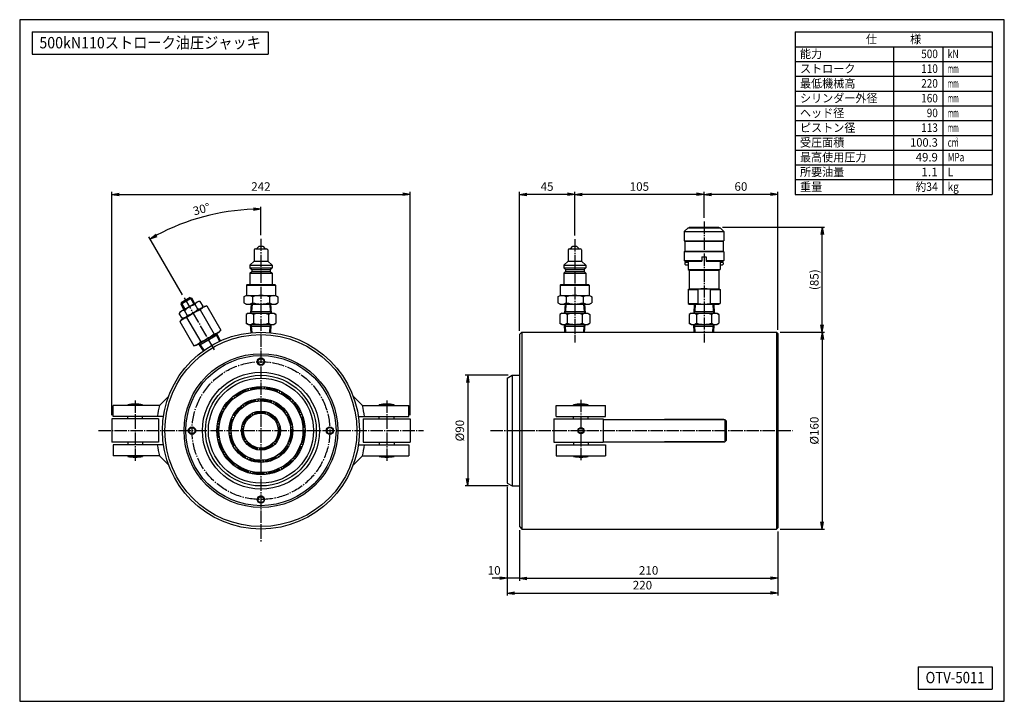
# Model space of a CAD drawing. Extents: x 20 to 820, y 20 to 574.
import ezdxf
from ezdxf.enums import TextEntityAlignment as Align

# ---------------------------------------------------------------- set-up
doc = ezdxf.new("R2010")
doc.units = 0
doc.linetypes.add('EXLTYPE2', pattern=[13, 10, -1, 1, -1])
doc.layers.get('0').update_dxf_attribs({"linetype": 'CONTINUOUS'})
doc.layers.get('DEFPOINTS').update_dxf_attribs({"linetype": 'CONTINUOUS'})
doc.layers.add('図面枠', color=7, linetype='CONTINUOUS')
doc.layers.add('Ｓ_１_１', color=7, linetype='CONTINUOUS')
doc.styles.add('EXCADDIM1', font='msgothic.ttc')
doc.styles.add('EXCADTTF1', font='msgothic.ttc')
doc.styles.get("Standard").update_dxf_attribs({"font": 'monotxt', "bigfont": 'extfont'})
doc.dimstyles.new('ISO-25', dxfattribs={"dimtxt": 2.5, "dimasz": 2.5, "dimexe": 1.25, "dimexo": 0.625, "dimtad": 1, "dimtxsty": 'STANDARD', "dimcen": 2.5, "dimazin": 3, "dimtfac": 1, "dimtmove": 0, "dimatfit": 3})

# ---------------------------------------------------------------- blocks, each defined once
blk = doc.blocks.new('EX_NORM')
at = {"color": 0, "linetype": 'CONTINUOUS'}
for q in [(-1, 0.17), (-1, 0), (-1, -0.17)]:
    blk.add_line((0, 0), q, dxfattribs=at)
blk = doc.blocks.new('*D15')
at = {"layer": 'DEFPOINTS', "color": 0}
for p in [(635, 320), (635, 160), (672, 160)]:
    blk.add_point(p, dxfattribs=at)
at = {"layer": 'Ｓ_１_１', "color": 2, "linetype": 'CONTINUOUS'}
for p, q in [((638, 320), (674, 320)), ((672, 314), (672, 166)), ((638, 160), (674, 160))]:
    blk.add_line(p, q, dxfattribs=at)
at = {"layer": 'Ｓ_１_１', "color": 2, "xscale": 6, "yscale": 6, "zscale": 6}
for p, rotation in [((672, 320), 90), ((672, 160), 270)]:
    blk.add_blockref('EX_NORM', p, dxfattribs=dict(at, rotation=rotation))
at = {"layer": 'Ｓ_１_１', "color": 2, "insert": (666.5, 240), "char_height": 6.926, "attachment_point": 5, "rotation": 90, "style": 'EXCADDIM1'}
blk.add_mtext('%%c160', dxfattribs=at)
blk = doc.blocks.new('*D16')
at = {"layer": 'DEFPOINTS', "color": 0}
for p in [(588, 405.36), (672, 405.36), (635, 320)]:
    blk.add_point(p, dxfattribs=at)
at = {"layer": 'Ｓ_１_１', "color": 2, "linetype": 'CONTINUOUS'}
for p, q in [((591, 405.36), (674, 405.36)), ((672, 326), (672, 399.36)), ((638, 320), (674, 320))]:
    blk.add_line(p, q, dxfattribs=at)
at = {"layer": 'Ｓ_１_１', "color": 2, "xscale": 6, "yscale": 6, "zscale": 6}
for p, rotation in [((672, 405.36), 90), ((672, 320), 270)]:
    blk.add_blockref('EX_NORM', p, dxfattribs=dict(at, rotation=rotation))
at = {"layer": 'Ｓ_１_１', "color": 2, "insert": (666.5, 362.68), "char_height": 6.926, "attachment_point": 5, "rotation": 90, "style": 'EXCADDIM1'}
blk.add_mtext('(85)', dxfattribs=at)
blk = doc.blocks.new('*D17')
at = {"layer": 'DEFPOINTS', "color": 0}
for p in [(576, 432), (576, 410.07), (636, 319)]:
    blk.add_point(p, dxfattribs=at)
at = {"layer": 'Ｓ_１_１', "color": 2, "linetype": 'CONTINUOUS'}
for p, q in [((576, 413.07), (576, 434)), ((630, 432), (582, 432)), ((636, 322), (636, 434))]:
    blk.add_line(p, q, dxfattribs=at)
at = {"layer": 'Ｓ_１_１', "color": 2, "xscale": 6, "yscale": 6, "zscale": 6, "rotation": 180}
blk.add_blockref('EX_NORM', (576, 432), dxfattribs=at)
at = {"layer": 'Ｓ_１_１', "color": 2, "xscale": 6, "yscale": 6, "zscale": 6}
blk.add_blockref('EX_NORM', (636, 432), dxfattribs=at)
at = {"layer": 'Ｓ_１_１', "color": 2, "insert": (606, 437.5), "char_height": 6.926, "attachment_point": 5, "style": 'EXCADDIM1'}
blk.add_mtext('60', dxfattribs=at)
blk = doc.blocks.new('*D18')
at = {"layer": 'DEFPOINTS', "color": 0}
for p in [(471, 432), (576, 410.07), (471, 395.49)]:
    blk.add_point(p, dxfattribs=at)
at = {"layer": 'Ｓ_１_１', "color": 2, "linetype": 'CONTINUOUS'}
for p, q in [((471, 398.49), (471, 434)), ((570, 432), (477, 432)), ((576, 413.07), (576, 434))]:
    blk.add_line(p, q, dxfattribs=at)
at = {"layer": 'Ｓ_１_１', "color": 2, "xscale": 6, "yscale": 6, "zscale": 6, "rotation": 180}
blk.add_blockref('EX_NORM', (471, 432), dxfattribs=at)
at = {"layer": 'Ｓ_１_１', "color": 2, "xscale": 6, "yscale": 6, "zscale": 6}
blk.add_blockref('EX_NORM', (576, 432), dxfattribs=at)
at = {"layer": 'Ｓ_１_１', "color": 2, "insert": (523.5, 437.5), "char_height": 6.926, "attachment_point": 5, "style": 'EXCADDIM1'}
blk.add_mtext('105', dxfattribs=at)
blk = doc.blocks.new('*D19')
at = {"layer": 'DEFPOINTS', "color": 0}
for p in [(426, 432), (471, 395.49), (426, 318)]:
    blk.add_point(p, dxfattribs=at)
at = {"layer": 'Ｓ_１_１', "color": 2, "linetype": 'CONTINUOUS'}
for p, q in [((426, 321), (426, 434)), ((465, 432), (432, 432)), ((471, 398.49), (471, 434))]:
    blk.add_line(p, q, dxfattribs=at)
at = {"layer": 'Ｓ_１_１', "color": 2, "xscale": 6, "yscale": 6, "zscale": 6, "rotation": 180}
blk.add_blockref('EX_NORM', (426, 432), dxfattribs=at)
at = {"layer": 'Ｓ_１_１', "color": 2, "xscale": 6, "yscale": 6, "zscale": 6}
blk.add_blockref('EX_NORM', (471, 432), dxfattribs=at)
at = {"layer": 'Ｓ_１_１', "color": 2, "insert": (448.5, 437.5), "char_height": 6.926, "attachment_point": 5, "style": 'EXCADDIM1'}
blk.add_mtext('45', dxfattribs=at)
blk = doc.blocks.new('*D20')
at = {"layer": 'DEFPOINTS', "color": 0}
for p in [(426, 162), (636, 161), (636, 120)]:
    blk.add_point(p, dxfattribs=at)
at = {"layer": 'Ｓ_１_１', "color": 2, "linetype": 'CONTINUOUS'}
for p, q in [((426, 159), (426, 118)), ((636, 158), (636, 118)), ((432, 120), (630, 120))]:
    blk.add_line(p, q, dxfattribs=at)
at = {"layer": 'Ｓ_１_１', "color": 2, "xscale": 6, "yscale": 6, "zscale": 6, "rotation": 180}
blk.add_blockref('EX_NORM', (426, 120), dxfattribs=at)
at = {"layer": 'Ｓ_１_１', "color": 2, "xscale": 6, "yscale": 6, "zscale": 6}
blk.add_blockref('EX_NORM', (636, 120), dxfattribs=at)
at = {"layer": 'Ｓ_１_１', "color": 2, "insert": (531, 125.5), "char_height": 6.926, "attachment_point": 5, "style": 'EXCADDIM1'}
blk.add_mtext('210', dxfattribs=at)
blk = doc.blocks.new('*D21')
at = {"layer": 'DEFPOINTS', "color": 0}
for p in [(416, 197.31), (426, 162), (416, 120)]:
    blk.add_point(p, dxfattribs=at)
at = {"layer": 'Ｓ_１_１', "color": 2, "linetype": 'CONTINUOUS'}
for p, q in [((416, 194.31), (416, 118)), ((426, 159), (426, 118)), ((410, 120), (404, 120)), ((426, 120), (416, 120)), ((432, 120), (438, 120))]:
    blk.add_line(p, q, dxfattribs=at)
at = {"layer": 'Ｓ_１_１', "color": 2, "xscale": 6, "yscale": 6, "zscale": 6}
blk.add_blockref('EX_NORM', (416, 120), dxfattribs=at)
at = {"layer": 'Ｓ_１_１', "color": 2, "xscale": 6, "yscale": 6, "zscale": 6, "rotation": 180}
blk.add_blockref('EX_NORM', (426, 120), dxfattribs=at)
at = {"layer": 'Ｓ_１_１', "color": 2, "insert": (405.5, 125.5), "char_height": 6.926, "attachment_point": 5, "style": 'EXCADDIM1'}
blk.add_mtext('10', dxfattribs=at)
blk = doc.blocks.new('*D22')
at = {"layer": 'DEFPOINTS', "color": 0}
for p in [(416, 197.31), (636, 161), (636, 108)]:
    blk.add_point(p, dxfattribs=at)
at = {"layer": 'Ｓ_１_１', "color": 2, "linetype": 'CONTINUOUS'}
for p, q in [((416, 194.31), (416, 106)), ((636, 158), (636, 106)), ((422, 108), (630, 108))]:
    blk.add_line(p, q, dxfattribs=at)
at = {"layer": 'Ｓ_１_１', "color": 2, "xscale": 6, "yscale": 6, "zscale": 6, "rotation": 180}
blk.add_blockref('EX_NORM', (416, 108), dxfattribs=at)
at = {"layer": 'Ｓ_１_１', "color": 2, "xscale": 6, "yscale": 6, "zscale": 6}
blk.add_blockref('EX_NORM', (636, 108), dxfattribs=at)
at = {"layer": 'Ｓ_１_１', "color": 2, "insert": (526, 113.5), "char_height": 6.926, "attachment_point": 5, "style": 'EXCADDIM1'}
blk.add_mtext('220', dxfattribs=at)
blk = doc.blocks.new('*D23')
at = {"layer": 'DEFPOINTS', "color": 0}
for p in [(420, 285), (384, 195), (420, 195)]:
    blk.add_point(p, dxfattribs=at)
at = {"layer": 'Ｓ_１_１', "color": 2, "linetype": 'CONTINUOUS'}
for p, q in [((417, 285), (382, 285)), ((384, 279), (384, 201)), ((417, 195), (382, 195))]:
    blk.add_line(p, q, dxfattribs=at)
at = {"layer": 'Ｓ_１_１', "color": 2, "xscale": 6, "yscale": 6, "zscale": 6}
for p, rotation in [((384, 285), 90), ((384, 195), 270)]:
    blk.add_blockref('EX_NORM', p, dxfattribs=dict(at, rotation=rotation))
at = {"layer": 'Ｓ_１_１', "color": 2, "insert": (378.5, 240), "char_height": 6.926, "attachment_point": 5, "rotation": 90, "style": 'EXCADDIM1'}
blk.add_mtext('%%c90', dxfattribs=at)
blk = doc.blocks.new('*D24')
at = {"layer": 'DEFPOINTS', "color": 0}
for p in [(337.17, 432), (94.83, 249.5), (337.17, 249.5)]:
    blk.add_point(p, dxfattribs=at)
at = {"layer": 'Ｓ_１_１', "color": 2, "linetype": 'CONTINUOUS'}
for p, q in [((94.83, 252.5), (94.83, 434)), ((100.83, 432), (331.17, 432)), ((337.17, 252.5), (337.17, 434))]:
    blk.add_line(p, q, dxfattribs=at)
at = {"layer": 'Ｓ_１_１', "color": 2, "xscale": 6, "yscale": 6, "zscale": 6, "rotation": 180}
blk.add_blockref('EX_NORM', (94.83, 432), dxfattribs=at)
at = {"layer": 'Ｓ_１_１', "color": 2, "xscale": 6, "yscale": 6, "zscale": 6}
blk.add_blockref('EX_NORM', (337.17, 432), dxfattribs=at)
at = {"layer": 'Ｓ_１_１', "color": 2, "insert": (216, 437.5), "char_height": 6.926, "attachment_point": 5, "style": 'EXCADDIM1'}
blk.add_mtext('242', dxfattribs=at)
blk = doc.blocks.new('*D25')
at = {"layer": 'DEFPOINTS', "color": 0}
for p in [(184.74, 417.27), (216, 396), (153.76, 347.8), (216, 240)]:
    blk.add_point(p, dxfattribs=at)
at = {"layer": 'Ｓ_１_１', "color": 2, "linetype": 'CONTINUOUS'}
for p, q in [((216, 399), (216, 422)), ((152.26, 350.4), (125, 397.62))]:
    blk.add_line(p, q, dxfattribs=at)
blk.add_arc((216, 240), 180, 91.90995, 118.09005, dxfattribs=at)
at = {"layer": 'Ｓ_１_１', "color": 2, "xscale": 6, "yscale": 6, "zscale": 6}
for p, rotation in [((216, 420), 0.9549737780209879), ((126, 395.88), 209.0450234809443)]:
    blk.add_blockref('EX_NORM', p, dxfattribs=dict(at, rotation=rotation))
at = {"layer": 'Ｓ_１_１', "color": 2, "insert": (167.99, 419.18), "char_height": 6.926, "attachment_point": 5, "rotation": 15, "style": 'EXCADDIM1'}
blk.add_mtext('30%%d', dxfattribs=at)

msp = doc.modelspace()

# ---------------------------------------------------------------- linework, layer by layer
at = {"layer": '図面枠', "color": 5, "linetype": 'CONTINUOUS'}
for p, q in [((820, 574), (20, 574)), ((20, 574), (20, 20)), ((820, 20), (820, 574)), ((20, 20), (820, 20))]:
    msp.add_line(p, q, dxfattribs=at)
at = {"layer": '図面枠', "color": 3, "linetype": 'CONTINUOUS'}
for p, q in [((30, 564), (30, 546)), ((30, 564), (222, 564)), ((222, 564), (222, 546)), ((650, 564), (810, 564)), ((650, 564), (650, 432)), ((810, 564), (810, 432)), ((650, 552), (810, 552)), ((30, 546), (222, 546)), ((650, 432), (810, 432)), ((750, 48), (810, 48)), ((750, 48), (750, 30)), ((810, 48), (810, 30)), ((750, 30), (810, 30))]:
    msp.add_line(p, q, dxfattribs=at)
at = {"layer": '図面枠', "color": 2, "linetype": 'CONTINUOUS'}
for p, q in [((730, 552), (730, 432)), ((770, 552), (770, 432)), ((650, 540), (810, 540)), ((650, 528), (810, 528)), ((650, 516), (810, 516)), ((650, 504), (810, 504)), ((650, 492), (810, 492)), ((650, 480), (810, 480)), ((650, 468), (810, 468)), ((650, 456), (810, 456)), ((650, 444), (810, 444))]:
    msp.add_line(p, q, dxfattribs=at)
at = {"layer": 'Ｓ_１_１', "color": 1, "linetype": 'EXLTYPE2'}
for p, q in [((576, 410.072), (576, 311.6)), ((216, 396), (216, 150)), ((471, 395.486), (471, 311.6)), ((153.759, 347.805), (178.119, 305.611)), ((113.831, 264.411), (113.831, 214.823)), ((318.169, 264.411), (318.169, 214.823)), ((476, 265), (476, 215)), ((402.625, 240), (648, 240)), ((84, 240), (348, 240))]:
    msp.add_line(p, q, dxfattribs=at)
at = {"layer": 'Ｓ_１_１', "color": 3, "linetype": 'CONTINUOUS'}
for p, q in [((563, 404.862), (560, 401.862)), ((560, 401.862), (592, 401.862)), ((560, 401.862), (560, 394.362)), ((563, 404.862), (589, 404.862)), ((564, 405.362), (564, 404.862)), ((564, 405.362), (588, 405.362)), ((588, 405.362), (588, 404.862)), ((589, 404.862), (592, 401.862)), ((592, 401.862), (592, 394.362)), ((560, 394.362), (592, 394.362)), ((560, 394.362), (560.5, 393.862)), ((560.5, 393.862), (591.5, 393.862)), ((560.5, 393.862), (560.5, 385.862)), ((591.5, 393.862), (592, 394.362)), ((591.5, 393.862), (591.5, 385.862)), ((210.5, 386.862), (210.5, 377.862)), ((211.5, 387.862), (220.5, 387.862)), ((212.5, 387.862), (214.5, 389.862)), ((214.5, 389.862), (217.5, 389.862)), ((217.5, 389.862), (219.5, 387.862)), ((221.5, 386.862), (221.5, 377.862)), ((465.5, 386.862), (465.5, 377.862)), ((466.5, 387.862), (475.5, 387.862)), ((467.5, 387.862), (469.5, 389.862)), ((469.5, 389.862), (472.5, 389.862)), ((472.5, 389.862), (474.5, 387.862)), ((476.5, 386.862), (476.5, 377.862)), ((560, 385.362), (560.5, 385.862)), ((592, 385.362), (560, 385.362)), ((560, 385.362), (560, 378.362)), ((560.5, 385.862), (591.5, 385.862)), ((591.5, 385.862), (592, 385.362)), ((592, 385.362), (592, 378.362)), ((207, 374.362), (210.5, 377.862)), ((210.5, 377.862), (221.5, 377.862)), ((221.5, 377.862), (225, 374.362)), ((462, 374.362), (465.5, 377.862)), ((465.5, 377.862), (476.5, 377.862)), ((476.5, 377.862), (480, 374.362)), ((560, 378.362), (574.25, 378.362)), ((560, 378.362), (560.5, 377.862)), ((560.5, 377.862), (574.25, 377.862)), ((560.5, 376.362), (561, 376.862)), ((560.5, 376.362), (560.5, 375.362)), ((561, 376.862), (563, 376.862)), ((563, 377.862), (563, 370.94)), ((574.145, 378.362), (574.25, 378.544)), ((574.25, 381.362), (577.75, 381.362)), ((574.25, 381.362), (574.25, 377.862)), ((577.75, 381.362), (577.75, 377.862)), ((577.75, 378.544), (577.855, 378.362)), ((577.75, 378.362), (592, 378.362)), ((577.75, 377.862), (591.5, 377.862)), ((589, 377.862), (589, 370.94)), ((589, 376.862), (591, 376.862)), ((591, 376.862), (591.5, 376.362)), ((591.5, 377.862), (592, 378.362)), ((591.5, 376.362), (591.5, 375.362)), ((207, 374.362), (207, 372.362)), ((207, 374.362), (225, 374.362)), ((207, 372.362), (208.5, 370.862)), ((207, 372.362), (225, 372.362)), ((207, 367.862), (208.5, 369.362)), ((208.5, 370.862), (223.5, 370.862)), ((208.5, 370.862), (208.5, 369.362)), ((208.5, 369.362), (223.5, 369.362)), ((223.5, 370.862), (225, 372.362)), ((223.5, 370.862), (223.5, 369.362)), ((223.5, 369.362), (225, 367.862)), ((225, 374.362), (225, 372.362)), ((462, 374.362), (462, 372.362)), ((462, 374.362), (480, 374.362)), ((462, 372.362), (463.5, 370.862)), ((462, 372.362), (480, 372.362)), ((462, 367.862), (463.5, 369.362)), ((463.5, 370.862), (478.5, 370.862)), ((463.5, 370.862), (463.5, 369.362)), ((463.5, 369.362), (478.5, 369.362)), ((478.5, 370.862), (480, 372.362)), ((478.5, 370.862), (478.5, 369.362)), ((478.5, 369.362), (480, 367.862)), ((480, 374.362), (480, 372.362)), ((560.5, 375.362), (561, 374.862)), ((561, 374.862), (563, 374.862)), ((563, 370.94), (589, 370.94)), ((563, 370.94), (564, 370.362)), ((564, 370.362), (564, 355.362)), ((564, 370.362), (588, 370.362)), ((588, 370.362), (589, 370.94)), ((588, 370.362), (588, 355.362)), ((589, 374.862), (591, 374.862)), ((591, 374.862), (591.5, 375.362)), ((207, 367.862), (207, 358.862)), ((207, 367.862), (225, 367.862)), ((225, 367.862), (225, 358.862)), ((462, 367.862), (462, 358.862)), ((462, 367.862), (480, 367.862)), ((480, 367.862), (480, 358.862)), ((204.25, 358.362), (204.75, 358.862)), ((204.25, 358.362), (204.25, 349.862)), ((204.25, 358.362), (227.75, 358.362)), ((204.75, 358.862), (227.25, 358.862)), ((227.25, 358.862), (227.75, 358.362)), ((227.75, 358.362), (227.75, 349.862)), ((459.25, 358.362), (459.75, 358.862)), ((459.25, 358.362), (459.25, 349.862)), ((459.25, 358.362), (482.75, 358.362)), ((459.75, 358.862), (482.25, 358.862)), ((482.25, 358.862), (482.75, 358.362)), ((482.75, 358.362), (482.75, 349.862)), ((563, 354.785), (564, 355.362)), ((563, 354.785), (571, 354.785)), ((563, 354.785), (563, 343.44)), ((564, 355.362), (588, 355.362)), ((571, 354.785), (571, 343.44)), ((581, 354.785), (589, 354.785)), ((581, 354.785), (581, 343.44)), ((588, 355.362), (589, 354.785)), ((589, 354.785), (589, 343.44)), ((165.18, 345.023), (150.458, 336.523)), ((150.864, 342.819), (159.524, 347.819)), ((158.499, 348.094), (151.138, 343.844)), ((158.499, 348.094), (161.499, 342.898)), ((158.499, 348.094), (159.524, 347.819)), ((159.524, 347.819), (162.149, 343.273)), ((166.698, 345.023), (165.18, 345.023)), ((168.939, 341.141), (166.698, 345.023)), ((202.144, 348.791), (204, 349.863)), ((202.144, 348.79), (202.144, 343.934)), ((204, 349.862), (228, 349.862)), ((209.072, 348.79), (209.072, 343.934)), ((222.928, 348.79), (222.928, 343.934)), ((228, 349.862), (229.856, 348.791)), ((229.856, 348.79), (229.856, 343.934)), ((457.144, 348.791), (459, 349.863)), ((457.144, 348.79), (457.144, 343.934)), ((459, 349.862), (483, 349.862)), ((464.072, 348.79), (464.072, 343.934)), ((477.928, 348.79), (477.928, 343.934)), ((483, 349.862), (484.856, 348.791)), ((484.856, 348.79), (484.856, 343.934)), ((150.458, 336.523), (149.698, 335.208)), ((151.138, 343.844), (150.864, 342.819)), ((150.864, 342.819), (153.489, 338.273)), ((151.138, 343.844), (154.138, 338.648)), ((151.551, 330.226), (170.087, 340.927)), ((156.189, 333.78), (153.948, 337.661)), ((164.689, 338.688), (162.448, 342.569)), ((166.587, 338.288), (178.051, 318.431)), ((168.18, 339.827), (168.939, 341.141)), ((172.087, 341.463), (170.087, 340.927)), ((172.087, 341.463), (183.551, 321.607)), ((202.144, 343.934), (204, 342.862)), ((204, 342.862), (228, 342.862)), ((208.119, 342.862), (207.65, 335.362)), ((207.65, 335.362), (208.437, 336.725)), ((207.735, 336.725), (224.265, 336.725)), ((208.82, 342.862), (208.437, 336.725)), ((223.18, 342.862), (223.563, 336.725)), ((223.563, 336.725), (224.35, 335.362)), ((223.881, 342.862), (224.35, 335.362)), ((228, 342.862), (229.856, 343.934)), ((457.144, 343.934), (459, 342.862)), ((459, 342.862), (483, 342.862)), ((463.119, 342.862), (462.65, 335.362)), ((462.65, 335.362), (463.437, 336.725)), ((462.735, 336.725), (479.265, 336.725)), ((463.82, 342.862), (463.437, 336.725)), ((478.18, 342.862), (478.563, 336.725)), ((478.563, 336.725), (479.35, 335.362)), ((478.881, 342.862), (479.35, 335.362)), ((483, 342.862), (484.856, 343.934)), ((563, 343.44), (571, 343.44)), ((563, 343.44), (564, 342.862)), ((564, 342.862), (588, 342.862)), ((568.119, 342.862), (567.65, 335.362)), ((567.65, 335.362), (568.437, 336.725)), ((567.735, 336.725), (584.265, 336.725)), ((568.82, 342.862), (568.437, 336.725)), ((581, 343.44), (589, 343.44)), ((583.18, 342.862), (583.563, 336.725)), ((583.563, 336.725), (584.35, 335.362)), ((583.881, 342.862), (584.35, 335.362)), ((588, 342.862), (589, 343.44)), ((151.939, 331.327), (149.698, 335.208)), ((151.551, 330.226), (150.087, 328.762)), ((150.087, 328.762), (161.551, 308.905)), ((151.939, 331.327), (153.458, 331.327)), ((155.587, 331.937), (167.051, 312.081)), ((205.5, 335.362), (203.876, 334.424)), ((203.876, 334.424), (203.876, 327.3)), ((205.5, 335.362), (226.5, 335.362)), ((209.938, 334.424), (209.938, 327.3)), ((222.062, 334.424), (222.062, 327.3)), ((226.5, 335.362), (228.124, 334.424)), ((228.124, 334.424), (228.124, 327.3)), ((460.5, 335.362), (458.876, 334.424)), ((458.876, 334.424), (458.876, 327.3)), ((460.5, 335.362), (481.5, 335.362)), ((464.938, 334.424), (464.938, 327.3)), ((477.062, 334.424), (477.062, 327.3)), ((481.5, 335.362), (483.124, 334.424)), ((483.124, 334.424), (483.124, 327.3)), ((565.5, 335.362), (563.876, 334.424)), ((563.876, 334.424), (563.876, 327.3)), ((565.5, 335.362), (586.5, 335.362)), ((569.938, 334.424), (569.938, 327.3)), ((582.062, 334.424), (582.062, 327.3)), ((586.5, 335.362), (588.124, 334.424)), ((588.124, 334.424), (588.124, 327.3)), ((163.551, 309.441), (182.087, 320.143)), ((182.087, 320.143), (183.551, 321.607)), ((205.5, 326.362), (203.876, 327.3)), ((205.5, 326.362), (226.5, 326.362)), ((207.65, 326.362), (208.437, 325)), ((208.072, 319.606), (207.65, 326.362)), ((207.735, 325), (224.265, 325)), ((208.769, 319.673), (208.437, 325)), ((223.231, 319.673), (223.563, 325)), ((223.563, 325), (224.35, 326.362)), ((223.928, 319.606), (224.35, 326.362)), ((226.5, 326.362), (228.124, 327.3)), ((428, 320), (635, 320)), ((428, 320), (428, 160)), ((460.5, 326.362), (458.876, 327.3)), ((460.5, 326.362), (481.5, 326.362)), ((462.65, 326.362), (463.437, 325)), ((463.048, 320), (462.65, 326.362)), ((462.735, 325), (479.265, 325)), ((463.749, 320), (463.437, 325)), ((478.251, 320), (478.563, 325)), ((478.563, 325), (479.35, 326.362)), ((478.952, 320), (479.35, 326.362)), ((481.5, 326.362), (483.124, 327.3)), ((565.5, 326.362), (563.876, 327.3)), ((565.5, 326.362), (586.5, 326.362)), ((567.65, 326.362), (568.437, 325)), ((568.048, 320), (567.65, 326.362)), ((567.735, 325), (584.265, 325)), ((568.749, 320), (568.437, 325)), ((583.251, 320), (583.563, 325)), ((583.563, 325), (584.35, 326.362)), ((583.952, 320), (584.35, 326.362)), ((586.5, 326.362), (588.124, 327.3)), ((635, 320), (635, 160)), ((180.658, 317.745), (166.342, 309.48)), ((180.05, 318.967), (180.05, 317.394)), ((183.063, 312.905), (180.05, 318.967)), ((182.426, 312.614), (180.05, 317.394)), ((426, 318), (428, 320)), ((426, 318), (426, 162)), ((636, 319), (635, 320)), ((636, 319), (636, 161)), ((161.551, 308.905), (163.551, 309.441)), ((166.95, 309.83), (165.588, 310.617)), ((169.331, 304.977), (165.588, 310.617)), ((169.902, 305.383), (166.95, 309.83)), ((416, 282.691), (420, 285)), ((416, 282.691), (416, 197.309)), ((420, 285), (426, 285)), ((420, 285), (420, 195)), ((133.509, 260.5), (141.09, 268.081)), ((298.491, 260.5), (290.909, 268.081)), ((133.509, 260.5), (95.831, 260.5)), ((95.831, 251.5), (95.831, 260.5)), ((119.831, 261), (107.831, 261)), ((107.831, 260.5), (107.831, 261)), ((119.831, 260.5), (119.831, 261)), ((298.491, 260.5), (336.169, 260.5)), ((312.169, 261), (324.169, 261)), ((312.169, 260.5), (312.169, 261)), ((324.169, 260.5), (324.169, 261)), ((336.169, 251.5), (336.169, 260.5)), ((456, 251.5), (456, 260.5)), ((456, 260.5), (496, 260.5)), ((470, 261), (482, 261)), ((470, 260.5), (470, 261)), ((482, 260.5), (482, 261)), ((496, 251.5), (496, 260.5)), ((94.831, 249.5), (94.831, 230.5)), ((132.831, 249.5), (94.831, 249.5)), ((132.831, 249.5), (94.831, 249.5)), ((136.831, 251.5), (95.831, 251.5)), ((107.831, 249.5), (107.831, 251.5)), ((119.831, 249.5), (119.831, 251.5)), ((132.831, 249.5), (132.831, 230.5)), ((295.169, 251.5), (336.169, 251.5)), ((299.169, 249.5), (299.169, 230.5)), ((299.169, 249.5), (337.169, 249.5)), ((299.169, 249.5), (337.169, 249.5)), ((312.169, 249.5), (312.169, 251.5)), ((324.169, 249.5), (324.169, 251.5)), ((337.169, 249.5), (337.169, 230.5)), ((454, 249.5), (494, 249.5)), ((454, 249.5), (454, 230.5)), ((456, 251.5), (496, 251.5)), ((470, 249.5), (470, 251.5)), ((482, 249.5), (482, 251.5)), ((494, 249.5), (494, 230.5)), ((494, 249), (593, 249)), ((592, 249), (544, 249)), ((593, 249), (594, 248)), ((593, 249), (593, 231)), ((594, 248), (594, 232)), ((593, 231), (594, 232)), ((132.831, 230.5), (94.831, 230.5)), ((136.831, 228.5), (95.831, 228.5)), ((95.831, 228.5), (95.831, 219.5)), ((107.831, 230.5), (107.831, 228.5)), ((119.831, 230.5), (119.831, 228.5)), ((295.169, 228.5), (336.169, 228.5)), ((299.169, 230.5), (337.169, 230.5)), ((312.169, 230.5), (312.169, 228.5)), ((324.169, 230.5), (324.169, 228.5)), ((336.169, 228.5), (336.169, 219.5)), ((454, 230.5), (494, 230.5)), ((456, 228.5), (456, 219.5)), ((456, 228.5), (496, 228.5)), ((470, 230.5), (470, 228.5)), ((482, 230.5), (482, 228.5)), ((494, 231), (593, 231)), ((496, 228.5), (496, 219.5)), ((592, 231), (544, 231)), ((133.509, 219.5), (95.831, 219.5)), ((107.831, 219.5), (107.831, 219)), ((119.831, 219), (107.831, 219)), ((119.831, 219.5), (119.831, 219)), ((133.509, 219.5), (141.09, 211.919)), ((298.491, 219.5), (290.909, 211.919)), ((298.491, 219.5), (336.169, 219.5)), ((312.169, 219.5), (312.169, 219)), ((312.169, 219), (324.169, 219)), ((324.169, 219.5), (324.169, 219)), ((456, 219.5), (496, 219.5)), ((470, 219.5), (470, 219)), ((470, 219), (482, 219)), ((482, 219.5), (482, 219)), ((416, 197.309), (420, 195)), ((420, 195), (426, 195)), ((426, 162), (428, 160)), ((636, 161), (635, 160)), ((428, 160), (635, 160))]:
    msp.add_line(p, q, dxfattribs=at)
at = {"layer": 'Ｓ_１_１', "color": 3, "linetype": 'CONTINUOUS', "flags": 128}
for points in [[(164.194, 344.453), (164.045, 344.362), (163.586, 344.016), (163.169, 343.596), (162.79, 343.109), (162.448, 342.569)], [(166.698, 345.023), (166.027, 344.994), (165.382, 344.899), (164.766, 344.722), (164.194, 344.453)], [(151.444, 337.092), (151.295, 337.001), (150.836, 336.654), (150.419, 336.235), (150.04, 335.748), (149.698, 335.208)], [(153.948, 337.661), (153.277, 337.633), (152.632, 337.537), (152.016, 337.361), (151.444, 337.092)], [(153.948, 337.661), (154.861, 338.56), (155.549, 339.169), (156.268, 339.744), (157.026, 340.281), (157.819, 340.773)], [(155.587, 331.937), (156.873, 332.901), (157.997, 333.698), (159.145, 334.462), (160.321, 335.191), (161.521, 335.881), (162.757, 336.538), (164.015, 337.156), (166.587, 338.288)], [(157.819, 340.773), (159.006, 341.388), (159.837, 341.746), (160.69, 342.058), (161.563, 342.332), (162.448, 342.569)], [(160.819, 335.577), (161.945, 336.296), (162.671, 336.838), (163.368, 337.42), (164.041, 338.039), (164.689, 338.688)], [(167.194, 339.257), (167.041, 339.173), (166.511, 338.949), (165.939, 338.798), (165.328, 338.714), (164.689, 338.688)], [(166.587, 338.288), (167.169, 338.842), (167.776, 339.358), (168.414, 339.832), (169.082, 340.255), (169.791, 340.631), (170.53, 340.954), (171.297, 341.23), (172.087, 341.463)], [(168.939, 341.141), (168.579, 340.574), (168.174, 340.063), (167.713, 339.619), (167.194, 339.257)], [(150.087, 328.762), (150.669, 329.316), (151.276, 329.832), (151.914, 330.305), (152.582, 330.729), (153.291, 331.105), (154.03, 331.428), (154.797, 331.704), (155.587, 331.937)], [(154.444, 331.896), (154.291, 331.812), (153.761, 331.588), (153.189, 331.437), (152.578, 331.352), (151.939, 331.327)], [(156.189, 333.78), (155.829, 333.213), (155.424, 332.702), (154.963, 332.257), (154.444, 331.896)], [(156.189, 333.78), (157.424, 334.122), (158.295, 334.412), (159.153, 334.748), (159.997, 335.136), (160.819, 335.577)], [(183.551, 321.607), (182.969, 321.053), (182.361, 320.536), (181.724, 320.063), (181.051, 319.637), (180.347, 319.264), (179.607, 318.94), (178.841, 318.665), (178.051, 318.431)], [(167.051, 312.081), (166.469, 311.526), (165.861, 311.01), (165.224, 310.537), (164.551, 310.111), (163.847, 309.738), (163.107, 309.414), (162.341, 309.138), (161.551, 308.905)], [(178.051, 318.431), (175.827, 316.799), (174.679, 316.027), (173.506, 315.291), (172.298, 314.588), (171.064, 313.924), (169.806, 313.3), (168.529, 312.712), (167.051, 312.081)]]:
    msp.add_lwpolyline(points, dxfattribs=at)
at = {"layer": 'Ｓ_１_１', "color": 3, "linetype": 'CONTINUOUS'}
for centre, radius in [((216, 240), 80), ((216, 240), 78), ((216, 240), 62.5), ((216, 240), 61), ((216, 296), 3), ((216, 296), 2.5), ((216, 240), 47.5), ((216, 240), 45), ((216, 240), 42.691), ((216, 240), 35.866), ((216, 240), 34.134), ((216, 240), 25.866), ((216, 240), 24.134), ((216, 240), 15.866), ((216, 240), 14.134), ((160, 240), 3), ((160, 240), 2.5), ((272, 240), 3), ((272, 240), 2.5), ((476, 240), 2.5), ((476, 240), 2), ((216, 184), 3), ((216, 184), 2.5)]:
    msp.add_circle(centre, radius, dxfattribs=at)
at = {"layer": 'Ｓ_１_１', "color": 1, "linetype": 'EXLTYPE2'}
for radius in [56, 35, 25, 15]:
    msp.add_circle((216, 240), radius, dxfattribs=at)
at = {"layer": 'Ｓ_１_１', "color": 3, "linetype": 'CONTINUOUS'}
for centre, radius, start, end in [((211.5, 386.862), 1, 89.999978, 179.999975), ((220.5, 386.862), 1, 359.999997, 89.999978), ((466.5, 386.862), 1, 89.999978, 179.999975), ((475.5, 386.862), 1, 359.999997, 89.999978), ((576, 333.423), 21.939, 76.826528, 103.173491), ((205.608, 343.728), 6.134, 55.615369, 124.384514), ((216, 326.934), 22.928, 72.411858, 107.588166), ((226.392, 343.728), 6.134, 55.615438, 124.384583), ((460.608, 343.728), 6.134, 55.615369, 124.384514), ((471, 326.934), 22.928, 72.411858, 107.588166), ((481.392, 343.728), 6.134, 55.615438, 124.384583), ((205.608, 348.996), 6.134, 235.615402, 304.384561), ((216, 365.79), 22.928, 252.411821, 287.588115), ((226.392, 348.996), 6.134, 235.615416, 304.384574), ((460.608, 348.996), 6.134, 235.615402, 304.384561), ((471, 365.79), 22.928, 252.411821, 287.588115), ((481.392, 348.996), 6.134, 235.615416, 304.384574), ((576, 364.802), 21.939, 256.826475, 283.173465), ((206.907, 329.995), 5.367, 55.615799, 124.384083), ((216, 315.3), 20.062, 72.412067, 107.587951), ((225.093, 329.995), 5.367, 55.615881, 124.384165), ((461.907, 329.995), 5.367, 55.615799, 124.384083), ((471, 315.3), 20.062, 72.412067, 107.587951), ((480.093, 329.995), 5.367, 55.615881, 124.384165), ((566.907, 329.995), 5.367, 55.615799, 124.384083), ((576, 315.3), 20.062, 72.412067, 107.587951), ((585.093, 329.995), 5.367, 55.615881, 124.384165), ((206.907, 331.73), 5.367, 235.615862, 304.384146), ((216, 346.424), 20.062, 252.411994, 287.587878), ((225.093, 331.73), 5.367, 235.61578, 304.384065), ((461.907, 331.73), 5.367, 235.615862, 304.384146), ((471, 346.424), 20.062, 252.411994, 287.587878), ((480.093, 331.73), 5.367, 235.61578, 304.384065), ((566.907, 331.73), 5.367, 235.615862, 304.384146), ((576, 346.424), 20.062, 252.411994, 287.587878), ((585.093, 331.73), 5.367, 235.61578, 304.384065), ((113.831, 225.25), 36.25, 80.472715, 99.527304), ((216, 240), 85, 166.043975, 172.22434), ((216, 240), 85, 7.775627, 13.955987), ((318.169, 225.25), 36.25, 80.47266, 99.527249), ((476, 225.25), 36.25, 80.472715, 99.527304), ((216, 240), 85, 187.775605, 193.95597), ((216, 240), 85, 346.044011, 352.224373), ((113.831, 254.75), 36.25, 260.472696, 279.527285), ((318.169, 254.75), 36.25, 260.472696, 279.527285), ((476, 254.75), 36.25, 260.472696, 279.527285)]:
    msp.add_arc(centre, radius, start, end, dxfattribs=at)

# ---------------------------------------------------------------- texts
at = {"layer": '図面枠', "color": 4, "linetype": 'CONTINUOUS', "style": 'EXCADTTF1', "width": 0.999231}
for s, height, p, p2 in [('500kN110ストローク油圧ジャッキ', 9.23441, (36, 550.688), (216, 550.688)), ('仕\u3000\u3000\u3000様', 6.9258, (707.5, 554.766), (752.5, 554.766)), ('能力', 6.9258, (654, 542.766), (672, 542.766)), ('500', 6.9258, (752.5, 542.766), (766, 542.766)), ('kN', 6.9258, (774, 542.766), (783, 542.766)), ('ストローク', 6.9258, (654, 530.766), (699, 530.766)), ('110', 6.9258, (752.5, 530.766), (766, 530.766)), ('mm', 6.9258, (774, 530.766), (783, 530.766)), ('最低機械高', 6.9258, (654, 518.766), (699, 518.766)), ('220', 6.9258, (752.5, 518.766), (766, 518.766)), ('mm', 6.9258, (774, 518.766), (783, 518.766)), ('シリンダー外径', 6.9258, (654, 506.766), (717, 506.766)), ('160', 6.9258, (752.5, 506.766), (766, 506.766)), ('mm', 6.9258, (774, 506.766), (783, 506.766)), ('ヘッド径', 6.9258, (654, 494.766), (690, 494.766)), ('90', 6.9258, (757, 494.766), (766, 494.766)), ('mm', 6.9258, (774, 494.766), (783, 494.766)), ('ピストン径', 6.9258, (654, 482.766), (699, 482.766)), ('113', 6.9258, (752.5, 482.766), (766, 482.766)), ('mm', 6.9258, (774, 482.766), (783, 482.766)), ('受圧面積', 6.9258, (654, 470.766), (690, 470.766)), ('100.3', 6.9258, (743.5, 470.766), (766, 470.766)), ('cm', 6.9258, (774, 470.766), (783, 470.766)), ('2', 3.117, (780.3, 475.02), (782.325, 475.02)), ('最高使用圧力', 6.9258, (654, 458.766), (708, 458.766)), ('49.9', 6.9258, (748, 458.766), (766, 458.766)), ('MPa', 6.9258, (774, 458.766), (787.5, 458.766)), ('所要油量', 6.9258, (654, 446.766), (690, 446.766)), ('1.1', 6.9258, (752.5, 446.766), (766, 446.766)), ('L', 6.926, (774, 446.766), (778.5, 446.766)), ('重量', 6.9258, (654, 434.766), (672, 434.766)), ('約34', 6.9258, (748, 434.766), (766, 434.766)), ('kg', 6.9258, (774, 434.766), (783, 434.766)), ('OTV-5011', 9.2344, (756, 34.688), (804, 34.688))]:
    msp.add_text(s, height=height, dxfattribs=at).set_placement(p, p2, align=Align.FIT)

# ---------------------------------------------------------------- dimensions: what is measured, and where the dimension line sits
at = {"layer": 'Ｓ_１_１', "color": 2, "linetype": 'CONTINUOUS'}
dim = msp.add_linear_dim(base=(337.169, 432), p1=(94.831, 249.5), p2=(337.169, 249.5), text='242', dimstyle='ISO-25', override={"dimtxt": 6.925808, "dimasz": 6, "dimexe": 2, "dimexo": 3, "dimgap": 0, "dimtad": 1, "dimjust": 0, "dimtih": 0, "dimtoh": 0, "dimdec": 2, "dimzin": 8, "dimlunit": 2, "dimtxsty": 'EXCADDIM1', "dimblk1": 'EX_NORM', "dimblk2": 'EX_NORM', "dimsah": 1, "dimse1": 0, "dimse2": 0, "dimclrd": 2, "dimclre": 2, "dimclrt": 2, "dimtmove": 2}, dxfattribs=at)
dim.commit()
dim.dimension.update_dxf_attribs({"geometry": '*D24', "text_midpoint": (216, 437.5), "dimtype": 160})
for base, p1, p2, override, picture, middle in [((426, 432), (471, 395.486), (426, 318), {"dimtxt": 6.925808, "dimasz": 6, "dimexe": 2, "dimexo": 3, "dimgap": 0, "dimtad": 1, "dimjust": 0, "dimtih": 0, "dimtoh": 0, "dimdec": 2, "dimzin": 8, "dimlunit": 2, "dimtxsty": 'EXCADDIM1', "dimblk1": 'EX_NORM', "dimblk2": 'EX_NORM', "dimsah": 1, "dimse1": 0, "dimse2": 0, "dimclrd": 2, "dimclre": 2, "dimclrt": 2, "dimtmove": 2}, '*D19', (448.5, 437.5)), ((471, 432), (576, 410.072), (471, 395.486), {"dimtxt": 6.925808, "dimasz": 6, "dimexe": 2, "dimexo": 3, "dimgap": 0, "dimtad": 1, "dimjust": 0, "dimtih": 0, "dimtoh": 0, "dimdec": 2, "dimzin": 8, "dimlunit": 2, "dimtxsty": 'EXCADDIM1', "dimblk1": 'EX_NORM', "dimblk2": 'EX_NORM', "dimsah": 1, "dimse1": 0, "dimse2": 0, "dimclrd": 2, "dimclre": 2, "dimclrt": 2, "dimtmove": 2}, '*D18', (523.5, 437.5)), ((576, 432), (636, 319), (576, 410.072), {"dimtxt": 6.925808, "dimasz": 6, "dimexe": 2, "dimexo": 3, "dimgap": 0, "dimtad": 1, "dimjust": 0, "dimtih": 0, "dimtoh": 0, "dimdec": 2, "dimzin": 8, "dimlunit": 2, "dimtxsty": 'EXCADDIM1', "dimblk1": 'EX_NORM', "dimblk2": 'EX_NORM', "dimsah": 1, "dimse1": 0, "dimse2": 0, "dimclrd": 2, "dimclre": 2, "dimclrt": 2, "dimtmove": 2}, '*D17', (606, 437.5)), ((416, 120), (426, 162), (416, 197.309), {"dimtxt": 6.925808, "dimasz": 6, "dimexe": 2, "dimexo": 3, "dimgap": 0, "dimtad": 1, "dimjust": 2, "dimtih": 0, "dimtoh": 0, "dimdec": 2, "dimzin": 8, "dimlunit": 2, "dimtxsty": 'EXCADDIM1', "dimblk1": 'EX_NORM', "dimblk2": 'EX_NORM', "dimsah": 1, "dimse1": 0, "dimse2": 0, "dimclrd": 2, "dimclre": 2, "dimclrt": 2, "dimtmove": 2}, '*D21', (405.5, 125.5)), ((636, 108), (416, 197.309), (636, 161), {"dimtxt": 6.925808, "dimasz": 6, "dimexe": 2, "dimexo": 3, "dimgap": 0, "dimtad": 1, "dimjust": 0, "dimtih": 0, "dimtoh": 0, "dimdec": 2, "dimzin": 8, "dimlunit": 2, "dimtxsty": 'EXCADDIM1', "dimblk1": 'EX_NORM', "dimblk2": 'EX_NORM', "dimsah": 1, "dimse1": 0, "dimse2": 0, "dimclrd": 2, "dimclre": 2, "dimclrt": 2, "dimtmove": 2}, '*D22', (526, 113.5)), ((636, 120), (426, 162), (636, 161), {"dimtxt": 6.925808, "dimasz": 6, "dimexe": 2, "dimexo": 3, "dimgap": 0, "dimtad": 1, "dimjust": 0, "dimtih": 0, "dimtoh": 0, "dimdec": 2, "dimzin": 8, "dimlunit": 2, "dimtxsty": 'EXCADDIM1', "dimblk1": 'EX_NORM', "dimblk2": 'EX_NORM', "dimsah": 1, "dimse1": 0, "dimse2": 0, "dimclrd": 2, "dimclre": 2, "dimclrt": 2, "dimtmove": 2}, '*D20', (531, 125.5))]:
    dim = msp.add_linear_dim(base=base, p1=p1, p2=p2, dimstyle='ISO-25', override=override, dxfattribs=at)
    dim.commit()
    dim.dimension.update_dxf_attribs({"geometry": picture, "text_midpoint": middle, "dimtype": 160})
dim = msp.add_angular_dim_3p(base=(184.743, 417.265), center=(216, 240), p1=(216, 396), p2=(153.759, 347.805), dimstyle='ISO-25', override={"dimtxt": 6.925808, "dimasz": 6, "dimexe": 2, "dimexo": 3, "dimgap": 0, "dimtad": 1, "dimjust": 0, "dimtih": 0, "dimtoh": 0, "dimdec": 2, "dimzin": 8, "dimlunit": 2, "dimtxsty": 'EXCADDIM1', "dimblk1": 'EX_NORM', "dimblk2": 'EX_NORM', "dimsah": 1, "dimse1": 0, "dimse2": 0, "dimclrd": 2, "dimclre": 2, "dimclrt": 2, "dimadec": 2, "dimazin": 2, "dimtmove": 2}, dxfattribs=at)
dim.commit()
dim.dimension.update_dxf_attribs({"geometry": '*D25', "text_midpoint": (167.989, 419.179), "dimtype": 165})
for base, p1, p2, text, picture, middle in [((672, 405.362), (635, 320), (588, 405.362), '(85)', '*D16', (666.5, 362.681)), ((672, 160), (635, 320), (635, 160), '%%c160', '*D15', (666.5, 240)), ((384, 195), (420, 285), (420, 195), '%%c90', '*D23', (378.5, 240))]:
    dim = msp.add_linear_dim(base=base, p1=p1, p2=p2, angle=90, text=text, dimstyle='ISO-25', override={"dimtxt": 6.925808, "dimasz": 6, "dimexe": 2, "dimexo": 3, "dimgap": 0, "dimtad": 1, "dimjust": 0, "dimtih": 0, "dimtoh": 0, "dimdec": 2, "dimzin": 8, "dimlunit": 2, "dimtxsty": 'EXCADDIM1', "dimblk1": 'EX_NORM', "dimblk2": 'EX_NORM', "dimsah": 1, "dimse1": 0, "dimse2": 0, "dimclrd": 2, "dimclre": 2, "dimclrt": 2, "dimtmove": 2}, dxfattribs=at)
    dim.commit()
    dim.dimension.update_dxf_attribs({"geometry": picture, "text_midpoint": middle, "dimtype": 160})

doc.saveas('drawing.dxf')
